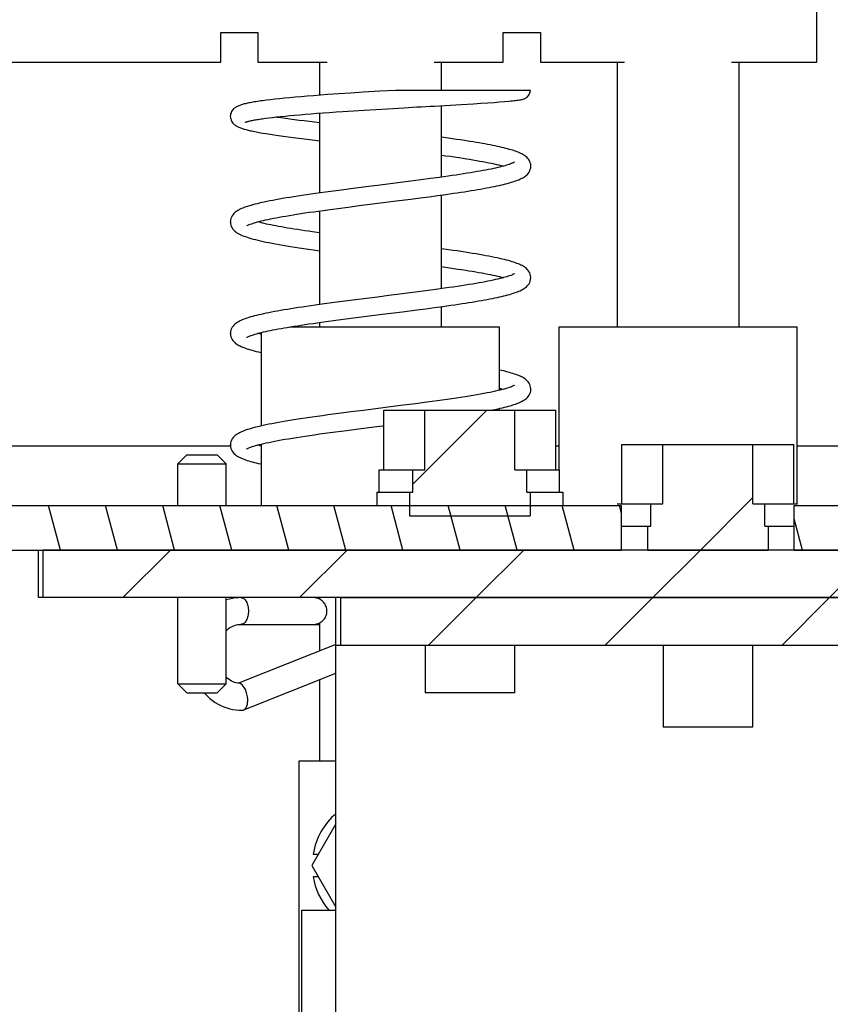
# Model space of a CAD drawing. Units: millimetres. Extents: x 450 to 6150, y 102 to 4294.
# Drawn here: x 2873 to 2928, y 1309 to 1375 of the extents above; entities that cross this region are included whole.
import ezdxf

# ---------------------------------------------------------------- set-up
doc = ezdxf.new("R2010")
doc.units = ezdxf.units.MM
doc.header["$LTSCALE"] = 346.5
doc.layers.get('0').update_dxf_attribs({"linetype": 'CONTINUOUS'})
for name, color, linetype in [('01210000086_BL96', 7, 'CONTINUOUS'), ('01210001450_BL13', 7, 'CONTINUOUS'), ('01210001450_BL14', 7, 'CONTINUOUS'), ('03110000017_BL111', 7, 'CONTINUOUS'), ('04060000046_BL95', 7, 'CONTINUOUS'), ('47013114090_BL88', 7, 'CONTINUOUS'), ('47363172505_BL275', 7, 'CONTINUOUS'), ('47613172405_BL377', 7, 'CONTINUOUS'), ('47613172405_BL378', 7, 'CONTINUOUS'), ('54613172821_BL130', 7, 'CONTINUOUS'), ('58413172530_BL79', 7, 'CONTINUOUS'), ('58413172544_BL54', 7, 'CONTINUOUS'), ('58413172552_BL30', 7, 'CONTINUOUS'), ('58413172553_BL80', 7, 'CONTINUOUS'), ('58413172556_BL16', 7, 'CONTINUOUS'), ('58413177853_BL11', 7, 'CONTINUOUS'), ('9_DEF_DIMS', 7, 'CONTINUOUS')]:
    doc.layers.add(name, color=color, linetype=linetype)
doc.styles.get("Standard").update_dxf_attribs({"font": 'txt', "width": 0.8})
doc.dimstyles.new('DIMSTYLE_2', dxfattribs={"dimtxt": 45, "dimasz": 45, "dimexe": 2, "dimexo": 1, "dimgap": 0.75, "dimtad": 1, "dimdec": 3, "dimdsep": 46, "dimtxsty": 'Standard', "dimblk": '_FILLED', "dimblk1": '_FILLED', "dimblk2": '_FILLED', "dimcen": 0.09, "dimadec": 0, "dimazin": 0, "dimtp": 0.001, "dimtm": 0.001, "dimtfac": 1, "dimtdec": 3, "dimtofl": 0, "dimtmove": 0, "dimatfit": 3, "dimldrblk": '_FILLED', "dimfxl": 0, "dimtolj": 1, "dimarcsym": 0})
doc.dimstyles.new('DIMSTYLE_3', dxfattribs={"dimtxt": 45, "dimasz": 45, "dimexe": 2, "dimexo": 1, "dimgap": 0.75, "dimtad": 1, "dimdec": 0, "dimdsep": 46, "dimtxsty": 'Standard', "dimblk": '_FILLED', "dimblk1": '_FILLED', "dimblk2": '_FILLED', "dimcen": 0.09, "dimadec": 0, "dimazin": 0, "dimtp": 1, "dimtm": 1, "dimtfac": 1, "dimtdec": 0, "dimtofl": 0, "dimtmove": 0, "dimatfit": 3, "dimldrblk": '_FILLED', "dimfxl": 0, "dimtolj": 1, "dimarcsym": 0})
pattern_1 = [(45, (0, 0), (-5.939697, 5.939697), [])]

# ---------------------------------------------------------------- blocks, each defined once
blk = doc.blocks.new('_FILLED')
at = {"color": 0, "linetype": 'ByBlock'}
blk.add_solid([(0, 0), (-1, 0.1333), (-1, -0.1333)], dxfattribs=at)
blk = doc.blocks.new('*D3')
at = {"color": 2, "linetype": 'Continuous'}
for p, q in [((3086.777, 1454.626), (3086.777, 1067.926)), ((2716.077, 1399.626), (2716.077, 1067.926)), ((2716.077, 1097.926), (2901.427, 1097.926)), ((3086.777, 1097.926), (2901.427, 1097.926))]:
    blk.add_line(p, q, dxfattribs=at)
at = {"color": 2, "linetype": 'Continuous', "xscale": 45, "yscale": 45, "zscale": 45, "rotation": 180}
blk.add_blockref('_FILLED', (2716.077, 1097.926), dxfattribs=at)
at = {"color": 2, "linetype": 'Continuous', "xscale": 45, "yscale": 45, "zscale": 45}
blk.add_blockref('_FILLED', (3086.777, 1097.926), dxfattribs=at)
at = {"color": 2, "linetype": 'Continuous', "insert": (2901.427, 1154.176), "char_height": 45, "width": 108, "attachment_point": 2, "line_spacing_factor": 0.9}
blk.add_mtext('371', dxfattribs=at)
blk = doc.blocks.new('*D8')
at = {"color": 2, "linetype": 'Continuous'}
for p, q in [((3498.277, 1651.626), (3498.277, 917.926)), ((2716.077, 1399.626), (2716.077, 917.926)), ((2716.077, 947.926), (3107.177, 947.926)), ((3498.277, 947.926), (3107.177, 947.926))]:
    blk.add_line(p, q, dxfattribs=at)
at = {"color": 2, "linetype": 'Continuous', "xscale": 45, "yscale": 45, "zscale": 45, "rotation": 180}
blk.add_blockref('_FILLED', (2716.077, 947.926), dxfattribs=at)
at = {"color": 2, "linetype": 'Continuous', "xscale": 45, "yscale": 45, "zscale": 45}
blk.add_blockref('_FILLED', (3498.277, 947.926), dxfattribs=at)
at = {"color": 2, "linetype": 'Continuous', "insert": (3107.177, 1004.176), "char_height": 45, "width": 180, "attachment_point": 2, "line_spacing_factor": 0.9}
blk.add_mtext('782.2', dxfattribs=at)
blk = doc.blocks.new('*D23')
at = {"layer": '9_DEF_DIMS', "color": 2, "linetype": 'Continuous'}
for p, q in [((3382.277, 1329.126), (3382.277, 992.926)), ((2659.777, 1328.126), (2659.777, 992.926)), ((2659.777, 1022.926), (3021.027, 1022.926)), ((3382.277, 1022.926), (3021.027, 1022.926))]:
    blk.add_line(p, q, dxfattribs=at)
at = {"layer": '9_DEF_DIMS', "color": 2, "linetype": 'Continuous', "xscale": 45, "yscale": 45, "zscale": 45, "rotation": 180}
blk.add_blockref('_FILLED', (2659.777, 1022.926), dxfattribs=at)
at = {"layer": '9_DEF_DIMS', "color": 2, "linetype": 'Continuous', "xscale": 45, "yscale": 45, "zscale": 45}
blk.add_blockref('_FILLED', (3382.277, 1022.926), dxfattribs=at)
at = {"layer": '9_DEF_DIMS', "color": 2, "linetype": 'Continuous', "insert": (3021.027, 1079.176), "char_height": 45, "width": 180, "attachment_point": 2, "line_spacing_factor": 0.9}
blk.add_mtext('722.5', dxfattribs=at)
blk = doc.blocks.new('58413177853_BL11', base_point=(2240.078, 2490.408))
at = {"layer": '58413177853_BL11', "linetype": 'Continuous'}
h = blk.add_hatch(dxfattribs=at)
h.set_pattern_fill('DEFAULT__8', color=2, scale=3.70658, angle=285, style=0, pattern_type=0)
h.set_pattern_definition([(285, (0, 0), (3.5802814, 0.9593335), [])])
edge = h.paths.add_edge_path()
edge.add_line((2663.777, 1342.126), (2913.773, 1342.126))
edge.add_line((2913.773, 1339.126), (2913.773, 1342.126))
edge.add_line((2663.777, 1339.126), (2913.773, 1339.126))
edge.add_arc((2663.777, 1343.126), 4, 180, 270)
edge.add_line((2659.777, 1343.126), (2659.777, 1376.126))
edge.add_line((2662.777, 1376.126), (2659.777, 1376.126))
edge.add_line((2662.777, 1343.126), (2662.777, 1376.126))
edge.add_arc((2663.777, 1343.126), 1, 180, 270)
edge = h.paths.add_edge_path()
edge.add_line((2925.382, 1342.126), (3372.277, 1342.126))
edge.add_arc((3372.277, 1343.126), 1, 270, 360)
edge.add_line((3373.277, 1343.126), (3373.277, 1355.626))
edge.add_line((3373.277, 1355.626), (3376.277, 1355.626))
edge.add_line((3376.277, 1343.126), (3376.277, 1355.626))
edge.add_arc((3372.277, 1343.126), 4, 270, 360)
edge.add_line((2925.382, 1339.126), (3372.277, 1339.126))
edge.add_line((2925.382, 1339.126), (2925.382, 1342.126))
edge = h.paths.add_edge_path()
edge.add_line((3373.277, 1409.126), (3376.277, 1409.126))
edge.add_line((3376.277, 1364.626), (3376.277, 1409.126))
edge.add_line((3373.277, 1364.626), (3376.277, 1364.626))
edge.add_line((3373.277, 1364.626), (3373.277, 1409.126))
at = {"layer": '58413177853_BL11', "color": 7, "linetype": 'Continuous'}
for p, q in [((2663.777, 1342.126), (2913.773, 1342.126)), ((2913.773, 1339.126), (2913.773, 1342.126)), ((2925.382, 1342.126), (3372.277, 1342.126)), ((2925.382, 1339.126), (2925.382, 1342.126)), ((2663.777, 1339.126), (2913.773, 1339.126)), ((2925.382, 1339.126), (3376.277, 1339.126))]:
    blk.add_line(p, q, dxfattribs=at)
blk = doc.blocks.new('01210001450_BL13', base_point=(3175.014, 2259.233))
at = {"layer": '01210001450_BL13', "linetype": 'Continuous'}
h = blk.add_hatch(dxfattribs=at)
h.set_pattern_fill('DEFAULT__10', color=2, scale=8.4, angle=45, style=0, pattern_type=0)
h.set_pattern_definition(pattern_1)
edge = h.paths.add_edge_path()
edge.add_line((2916.546, 1346.226), (2922.609, 1346.226))
edge.add_line((2922.609, 1342.226), (2922.609, 1346.226))
edge.add_line((2922.609, 1342.226), (2923.405, 1342.226))
edge.add_line((2923.405, 1340.726), (2923.405, 1342.226))
edge.add_line((2923.405, 1340.726), (2923.639, 1340.726))
edge.add_line((2923.639, 1340.726), (2923.639, 1339.126))
edge.add_line((2915.515, 1339.126), (2923.639, 1339.126))
edge.add_line((2915.515, 1340.726), (2915.515, 1339.126))
edge.add_line((2915.515, 1340.726), (2915.75, 1340.726))
edge.add_line((2915.75, 1340.726), (2915.75, 1342.226))
edge.add_line((2915.75, 1342.226), (2916.546, 1342.226))
edge.add_line((2916.546, 1342.226), (2916.546, 1346.226))
at = {"layer": '01210001450_BL13', "color": 7, "linetype": 'Continuous'}
for p, q in [((2913.804, 1346.226), (2925.351, 1346.226)), ((2913.804, 1342.226), (2913.804, 1346.226)), ((2916.546, 1342.226), (2916.546, 1346.226)), ((2922.609, 1342.226), (2922.609, 1346.226)), ((2925.351, 1342.226), (2925.351, 1346.226)), ((2913.477, 1342.226), (2916.546, 1342.226)), ((2915.75, 1340.726), (2915.75, 1342.226)), ((2922.609, 1342.226), (2925.608, 1342.226)), ((2923.405, 1340.726), (2923.405, 1342.226)), ((2913.773, 1340.726), (2915.75, 1340.726)), ((2915.515, 1340.726), (2915.515, 1339.126)), ((2923.405, 1340.726), (2925.382, 1340.726)), ((2923.639, 1340.726), (2923.639, 1339.126)), ((2915.515, 1339.126), (2923.639, 1339.126)), ((2916.577, 1332.726), (2916.577, 1327.226)), ((2922.577, 1332.726), (2922.577, 1327.226)), ((2922.577, 1327.226), (2916.577, 1327.226))]:
    blk.add_line(p, q, dxfattribs=at)
blk = doc.blocks.new('01210001450_BL14', base_point=(2381.76, 2441.383))
at = {"layer": '01210001450_BL14', "linetype": 'Continuous'}
h = blk.add_hatch(dxfattribs=at)
h.set_pattern_fill('DEFAULT__11', color=2, scale=8.4, angle=45, style=0, pattern_type=0)
h.set_pattern_definition(pattern_1)
edge = h.paths.add_edge_path()
edge.add_line((2900.546, 1348.526), (2906.609, 1348.526))
edge.add_line((2906.609, 1344.526), (2906.609, 1348.526))
edge.add_line((2906.609, 1344.526), (2907.405, 1344.526))
edge.add_line((2907.405, 1343.026), (2907.405, 1344.526))
edge.add_line((2907.405, 1343.026), (2907.639, 1343.026))
edge.add_line((2907.639, 1343.026), (2907.639, 1341.426))
edge.add_line((2899.515, 1341.426), (2907.639, 1341.426))
edge.add_line((2899.515, 1343.026), (2899.515, 1341.426))
edge.add_line((2899.515, 1343.026), (2899.75, 1343.026))
edge.add_line((2899.75, 1343.026), (2899.75, 1344.526))
edge.add_line((2899.75, 1344.526), (2900.546, 1344.526))
edge.add_line((2900.546, 1344.526), (2900.546, 1348.526))
at = {"layer": '01210001450_BL14', "color": 7, "linetype": 'Continuous'}
for p, q in [((2897.804, 1348.526), (2909.351, 1348.526)), ((2897.804, 1344.526), (2897.804, 1348.526)), ((2900.546, 1344.526), (2900.546, 1348.526)), ((2906.609, 1344.526), (2906.609, 1348.526)), ((2909.351, 1344.526), (2909.351, 1348.526)), ((2897.477, 1344.526), (2900.546, 1344.526)), ((2897.477, 1343.026), (2897.477, 1344.526)), ((2899.75, 1343.026), (2899.75, 1344.526)), ((2906.609, 1344.526), (2909.608, 1344.526)), ((2907.405, 1343.026), (2907.405, 1344.526)), ((2909.608, 1343.026), (2909.608, 1344.526)), ((2897.327, 1343.026), (2899.75, 1343.026)), ((2897.327, 1343.026), (2897.327, 1342.126)), ((2899.515, 1343.026), (2899.515, 1341.426)), ((2907.405, 1343.026), (2909.827, 1343.026)), ((2907.639, 1343.026), (2907.639, 1341.426)), ((2909.827, 1343.026), (2909.827, 1342.126)), ((2899.515, 1341.426), (2907.639, 1341.426)), ((2900.577, 1332.726), (2900.577, 1329.526)), ((2906.577, 1332.726), (2906.577, 1329.526)), ((2906.577, 1329.526), (2900.577, 1329.526))]:
    blk.add_line(p, q, dxfattribs=at)
blk = doc.blocks.new('58413172556_BL16', base_point=(3176.639, 2089.588))
at = {"layer": '58413172556_BL16', "linetype": 'Continuous'}
h = blk.add_hatch(dxfattribs=at)
h.set_pattern_fill('DEFAULT__13', color=2, scale=8.4, angle=45, style=0, pattern_type=0)
h.set_pattern_definition(pattern_1)
edge = h.paths.add_edge_path()
edge.add_line((2894.894, 1335.926), (2944.261, 1335.926))
edge.add_line((2944.261, 1332.726), (2944.261, 1335.926))
edge.add_line((2894.894, 1332.726), (2944.261, 1332.726))
edge.add_line((2894.894, 1332.726), (2894.894, 1335.926))
at = {"layer": '58413172556_BL16', "color": 7, "linetype": 'Continuous'}
for p, q in [((2894.577, 1252.926), (2894.577, 1335.926)), ((2894.894, 1335.926), (2944.577, 1335.926)), ((2894.894, 1332.726), (2894.894, 1335.926)), ((2894.577, 1332.726), (2944.577, 1332.726))]:
    blk.add_line(p, q, dxfattribs=at)
blk = doc.blocks.new('58413172552_BL30', base_point=(3176.639, 2272.958))
at = {"layer": '58413172552_BL30', "linetype": 'Continuous'}
h = blk.add_hatch(dxfattribs=at)
h.set_pattern_fill('DEFAULT__27', color=2, scale=8.4, angle=45, style=0, pattern_type=0)
h.set_pattern_definition(pattern_1)
edge = h.paths.add_edge_path()
edge.add_line((2944.261, 1339.126), (2874.894, 1339.126))
edge.add_line((2944.261, 1335.926), (2944.261, 1339.126))
edge.add_line((2944.261, 1335.926), (2874.894, 1335.926))
edge.add_line((2874.894, 1335.926), (2874.894, 1339.126))
at = {"layer": '58413172552_BL30', "color": 7, "linetype": 'Continuous'}
for p, q in [((2874.577, 1335.926), (2874.577, 1339.126)), ((2944.261, 1339.126), (2874.894, 1339.126)), ((2874.894, 1335.926), (2874.894, 1339.126)), ((2944.577, 1335.926), (2874.577, 1335.926))]:
    blk.add_line(p, q, dxfattribs=at)
blk = doc.blocks.new('58413172544_BL54', base_point=(3174.714, 1292.426))
at = {"layer": '58413172544_BL54', "color": 7, "linetype": 'Continuous'}
for p, q in [((2892.277, 1314.926), (2894.577, 1314.926)), ((2892.277, 1304.926), (2892.277, 1314.926))]:
    blk.add_line(p, q, dxfattribs=at)
blk = doc.blocks.new('58413172530_BL79', base_point=(3176.639, 2229.971))
at = {"layer": '58413172530_BL79', "color": 3, "linetype": 'Continuous'}
for p, q in [((2894.577, 1324.926), (2892.077, 1324.926)), ((2892.077, 1324.926), (2892.077, 1294.926))]:
    blk.add_line(p, q, dxfattribs=at)
blk = doc.blocks.new('58413172553_BL80', base_point=(3176.639, 2246.126))
at = {"layer": '58413172553_BL80', "color": 3, "linetype": 'Continuous'}
for p, q in [((2926.912, 1371.926), (2926.912, 1379.527)), ((2886.827, 1373.926), (2889.327, 1373.926)), ((2886.827, 1371.926), (2886.827, 1373.926)), ((2889.327, 1373.926), (2889.327, 1371.926)), ((2905.827, 1373.926), (2908.327, 1373.926)), ((2905.827, 1371.926), (2905.827, 1373.926)), ((2908.327, 1373.926), (2908.327, 1371.926)), ((2868.242, 1371.926), (2886.827, 1371.926)), ((2889.327, 1371.926), (2893.977, 1371.926)), ((2901.177, 1371.926), (2905.827, 1371.926)), ((2908.327, 1371.926), (2913.977, 1371.926)), ((2921.177, 1371.926), (2926.912, 1371.926))]:
    blk.add_line(p, q, dxfattribs=at)
at = {"layer": '58413172553_BL80', "color": 7, "linetype": 'Continuous'}
for p, q in [((2893.477, 1371.926), (2893.477, 1369.698)), ((2901.677, 1370.026), (2901.677, 1371.926)), ((2913.477, 1371.926), (2913.477, 1354.126)), ((2921.677, 1354.126), (2921.677, 1371.926)), ((2901.677, 1364.194), (2901.677, 1369.002)), ((2893.477, 1368.497), (2893.477, 1363.128)), ((2901.677, 1356.694), (2901.677, 1362.992)), ((2893.477, 1361.926), (2893.477, 1355.628)), ((2901.677, 1354.126), (2901.677, 1355.492)), ((2893.477, 1354.426), (2893.477, 1354.126)), ((2893.477, 1335.926), (2893.477, 1335.826)), ((2893.477, 1334.225), (2893.477, 1332.341)), ((2893.477, 1330.405), (2893.477, 1324.926))]:
    blk.add_line(p, q, dxfattribs=at)
blk = doc.blocks.new('47013114090_BL88', base_point=(3176.639, 2246.574))
at = {"layer": '47013114090_BL88', "color": 7, "linetype": 'Continuous'}
for p, q in [((2888.177, 1334.126), (2893.477, 1334.126)), ((2894.577, 1332.779), (2888.018, 1330.171)), ((2888.388, 1328.381), (2894.577, 1330.842)), ((2888.067, 1330.165), (2887.983, 1330.175))]:
    blk.add_line(p, q, dxfattribs=at)
for points in [[(2888.177, 1335.926), (2888.038, 1335.923), (2887.831, 1335.906), (2887.624, 1335.875), (2887.418, 1335.83), (2887.214, 1335.771), (2887.202, 1335.766)], [(2893.067, 1334.126), (2893.146, 1334.129), (2893.224, 1334.14), (2893.3, 1334.157), (2893.375, 1334.18), (2893.448, 1334.21), (2893.517, 1334.246), (2893.584, 1334.288), (2893.646, 1334.336), (2893.704, 1334.389), (2893.757, 1334.447), (2893.805, 1334.509), (2893.847, 1334.576), (2893.883, 1334.645), (2893.913, 1334.718), (2893.937, 1334.793), (2893.954, 1334.869), (2893.964, 1334.947), (2893.967, 1335.026), (2893.964, 1335.104), (2893.954, 1335.182), (2893.937, 1335.259), (2893.913, 1335.334), (2893.883, 1335.406), (2893.847, 1335.476), (2893.805, 1335.542), (2893.757, 1335.604), (2893.704, 1335.662), (2893.646, 1335.715), (2893.584, 1335.763), (2893.517, 1335.805), (2893.448, 1335.841), (2893.375, 1335.871), (2893.3, 1335.895), (2893.224, 1335.912), (2893.146, 1335.922), (2893.067, 1335.926)], [(2887.202, 1333.706), (2887.266, 1333.765), (2887.358, 1333.84), (2887.453, 1333.907), (2887.553, 1333.965), (2887.655, 1334.015), (2887.76, 1334.055), (2887.868, 1334.087), (2887.978, 1334.11), (2888.091, 1334.123), (2888.177, 1334.126)], [(2887.983, 1330.175), (2887.873, 1330.198), (2887.764, 1330.229), (2887.658, 1330.271), (2887.555, 1330.321), (2887.456, 1330.379), (2887.36, 1330.446), (2887.267, 1330.521), (2887.202, 1330.582)], [(2885.73, 1329.526), (2885.789, 1329.457), (2885.945, 1329.295), (2886.109, 1329.145), (2886.282, 1329.007), (2886.462, 1328.881), (2886.649, 1328.768), (2886.841, 1328.668), (2887.039, 1328.582), (2887.24, 1328.51), (2887.444, 1328.452), (2887.651, 1328.409), (2887.859, 1328.38), (2888.067, 1328.365), (2888.181, 1328.363)], [(2888.179, 1328.363), (2888.251, 1328.364), (2888.318, 1328.366)]]:
    blk.add_lwpolyline(points, dxfattribs=at)
for points, knots in [([(2888.177, 1335.926), (2888.247, 1335.926), (2888.403, 1335.864), (2888.566, 1335.652), (2888.672, 1335.362), (2888.708, 1335.026), (2888.672, 1334.689), (2888.566, 1334.399), (2888.403, 1334.188), (2888.247, 1334.126), (2888.177, 1334.126)], [0, 0, 0, 0, 0.093114, 0.207384, 0.346161, 0.499993, 0.653827, 0.792608, 0.906883, 1, 1, 1, 1]), ([(2888.627, 1329.266), (2888.611, 1329.379), (2888.558, 1329.598), (2888.413, 1329.925), (2888.214, 1330.152), (2888.067, 1330.165)], [0, 0, 0, 0, 0.312255, 0.59898, 1, 1, 1, 1]), ([(2888.388, 1328.381), (2888.506, 1328.428), (2888.619, 1328.66), (2888.653, 1328.969), (2888.642, 1329.165), (2888.627, 1329.266)], [0, 0, 0, 0, 0.396082, 0.68017, 1, 1, 1, 1])]:
    blk.add_open_spline(points, degree=3, knots=knots, dxfattribs=at)
blk.add_open_spline([(2888.318, 1328.366), (2888.342, 1328.367), (2888.366, 1328.372), (2888.388, 1328.381)], degree=3, dxfattribs=at)
blk = doc.blocks.new('04060000046_BL95', base_point=(3176.639, 1317.926))
at = {"layer": '04060000046_BL95', "color": 7, "linetype": 'Continuous'}
for p, q in [((2893.041, 1318.691), (2893.4, 1318.691)), ((2893.4, 1317.161), (2893.041, 1317.161))]:
    blk.add_line(p, q, dxfattribs=at)
for start, end in [(130.71648, 170.42698), (189.57302, 220.7211)]:
    blk.add_arc((2897.577, 1317.926), 4.6, start, end, dxfattribs=at)
blk = doc.blocks.new('01210000086_BL96', base_point=(3176.639, 2239.708))
at = {"layer": '01210000086_BL96', "color": 7, "linetype": 'Continuous'}
for p, q in [((2894.577, 1320.73), (2892.959, 1317.926)), ((2892.959, 1317.926), (2894.577, 1315.122))]:
    blk.add_line(p, q, dxfattribs=at)
blk = doc.blocks.new('03110000017_BL111', base_point=(2129.91, 2240.408))
at = {"layer": '03110000017_BL111', "color": 7, "linetype": 'Continuous'}
for p, q in [((2883.952, 1344.926), (2884.552, 1345.526)), ((2884.552, 1345.526), (2886.602, 1345.526)), ((2887.202, 1344.926), (2886.602, 1345.526)), ((2883.952, 1344.926), (2887.202, 1344.926)), ((2883.952, 1342.126), (2883.952, 1344.926)), ((2887.202, 1342.126), (2887.202, 1344.926)), ((2883.952, 1330.126), (2883.952, 1335.926)), ((2887.202, 1330.126), (2887.202, 1335.926)), ((2884.552, 1329.526), (2883.952, 1330.126)), ((2883.952, 1330.126), (2887.202, 1330.126)), ((2886.602, 1329.526), (2887.202, 1330.126)), ((2884.552, 1329.526), (2886.602, 1329.526))]:
    blk.add_line(p, q, dxfattribs=at)
blk = doc.blocks.new('54613172821_BL130', base_point=(2229.121, 2489.908))
at = {"layer": '54613172821_BL130', "color": 3, "linetype": 'Continuous'}
for p, q in [((2851.377, 1346.126), (2887.477, 1346.126)), ((2909.351, 1346.126), (2909.577, 1346.126)), ((2925.577, 1346.126), (2929.804, 1346.126))]:
    blk.add_line(p, q, dxfattribs=at)
blk = doc.blocks.new('47363172505_BL275', base_point=(2212.845, 2258.846))
at = {"layer": '47363172505_BL275', "color": 7, "linetype": 'Continuous'}
for p, q in [((2891.118, 1369.499), (2890.787, 1369.465)), ((2891.469, 1369.532), (2891.118, 1369.499)), ((2891.84, 1369.566), (2891.469, 1369.532)), ((2892.231, 1369.6), (2891.84, 1369.566)), ((2892.644, 1369.634), (2892.231, 1369.6)), ((2893.077, 1369.668), (2892.644, 1369.634)), ((2893.532, 1369.702), (2893.077, 1369.668)), ((2894.008, 1369.737), (2893.532, 1369.702)), ((2894.764, 1369.789), (2894.008, 1369.737)), ((2895.565, 1369.842), (2894.764, 1369.789)), ((2896.399, 1369.895), (2895.565, 1369.842)), ((2897.517, 1369.963), (2896.399, 1369.895)), ((2898.589, 1370.026), (2897.517, 1369.963)), ((2907.647, 1370.026), (2898.589, 1370.026)), ((2890.181, 1369.399), (2889.906, 1369.365)), ((2890.475, 1369.432), (2890.181, 1369.399)), ((2890.787, 1369.465), (2890.475, 1369.432)), ((2898.046, 1368.794), (2899.153, 1368.858)), ((2902.993, 1369.078), (2903.815, 1369.128)), ((2903.815, 1369.128), (2904.321, 1369.16)), ((2904.321, 1369.16), (2904.786, 1369.191)), ((2904.786, 1369.191), (2905.207, 1369.221)), ((2905.207, 1369.221), (2905.582, 1369.248)), ((2905.582, 1369.248), (2905.912, 1369.275)), ((2905.912, 1369.275), (2906.199, 1369.3)), ((2889.836, 1368.15), (2890.064, 1368.179)), ((2890.064, 1368.179), (2890.31, 1368.209)), ((2890.31, 1368.209), (2890.573, 1368.239)), ((2890.573, 1368.239), (2890.853, 1368.269)), ((2890.853, 1368.269), (2891.152, 1368.3)), ((2891.176, 1368.134), (2890.894, 1368.173)), ((2891.152, 1368.3), (2891.467, 1368.33)), ((2891.467, 1368.33), (2891.8, 1368.361)), ((2891.8, 1368.361), (2892.15, 1368.391)), ((2892.15, 1368.391), (2892.517, 1368.422)), ((2892.517, 1368.422), (2892.9, 1368.453)), ((2892.9, 1368.453), (2893.299, 1368.484)), ((2893.299, 1368.484), (2893.713, 1368.515)), ((2893.713, 1368.515), (2894.142, 1368.546)), ((2894.142, 1368.546), (2894.585, 1368.577)), ((2894.585, 1368.577), (2895.041, 1368.607)), ((2895.041, 1368.607), (2895.748, 1368.654)), ((2895.748, 1368.654), (2896.484, 1368.7)), ((2896.484, 1368.7), (2897.25, 1368.747)), ((2897.25, 1368.747), (2898.046, 1368.794)), ((2888.482, 1367.878), (2888.481, 1367.877)), ((2891.474, 1368.093), (2891.176, 1368.134)), ((2891.785, 1368.052), (2891.474, 1368.093)), ((2892.11, 1368.01), (2891.785, 1368.052)), ((2892.448, 1367.967), (2892.11, 1368.01)), ((2892.977, 1367.902), (2892.448, 1367.967)), ((2893.477, 1367.843), (2892.977, 1367.902)), ((2889.894, 1367.118), (2890.154, 1367.076)), ((2890.154, 1367.076), (2890.432, 1367.034)), ((2890.432, 1367.034), (2890.726, 1366.991)), ((2890.726, 1366.991), (2891.037, 1366.948)), ((2891.037, 1366.948), (2891.364, 1366.903)), ((2891.364, 1366.903), (2891.707, 1366.858)), ((2891.707, 1366.858), (2892.251, 1366.789)), ((2892.251, 1366.789), (2892.827, 1366.719)), ((2892.827, 1366.719), (2893.477, 1366.641)), ((2899.622, 1363.919), (2898.911, 1363.828)), ((2900.294, 1364.007), (2899.622, 1363.919)), ((2900.932, 1364.091), (2900.294, 1364.007)), ((2901.536, 1364.174), (2900.932, 1364.091)), ((2894.957, 1363.327), (2894.225, 1363.23)), ((2895.739, 1363.428), (2894.957, 1363.327)), ((2900.237, 1362.798), (2900.836, 1362.877)), ((2900.836, 1362.877), (2901.408, 1362.954)), ((2901.408, 1362.954), (2901.954, 1363.03)), ((2901.954, 1363.03), (2902.475, 1363.105)), ((2895.408, 1362.185), (2896.128, 1362.277)), ((2898.623, 1362.591), (2899.611, 1362.717)), ((2899.611, 1362.717), (2900.237, 1362.798)), ((2894.034, 1362.003), (2894.708, 1362.093)), ((2894.708, 1362.093), (2895.408, 1362.185)), ((2899.218, 1356.367), (2898.121, 1356.228)), ((2899.926, 1356.458), (2899.218, 1356.367)), ((2900.609, 1356.548), (2899.926, 1356.458)), ((2901.262, 1356.636), (2900.609, 1356.548)), ((2894.468, 1355.762), (2893.806, 1355.673)), ((2895.165, 1355.854), (2894.468, 1355.762)), ((2895.887, 1355.947), (2895.165, 1355.854)), ((2901.771, 1355.505), (2902.304, 1355.58)), ((2899.053, 1355.146), (2900.015, 1355.269)), ((2900.015, 1355.269), (2900.626, 1355.349)), ((2900.626, 1355.349), (2901.212, 1355.428)), ((2901.212, 1355.428), (2901.771, 1355.505)), ((2893.921, 1354.488), (2894.56, 1354.574)), ((2894.56, 1354.574), (2895.232, 1354.662)), ((2895.232, 1354.662), (2895.925, 1354.751)), ((2895.925, 1354.751), (2896.987, 1354.886)), ((2899.935, 1348.96), (2899.128, 1348.856)), ((2900.685, 1349.058), (2899.935, 1348.96)), ((2895.569, 1348.406), (2894.772, 1348.303)), ((2896.423, 1348.515), (2895.569, 1348.406)), ((2898.252, 1348.745), (2896.423, 1348.515)), ((2899.128, 1348.856), (2898.252, 1348.745)), ((2894.545, 1347.072), (2895.304, 1347.171)), ((2895.304, 1347.171), (2896.094, 1347.273)), ((2887.478, 1346.207), (2887.477, 1346.184))]:
    blk.add_line(p, q, dxfattribs=at)
for points in [[(2889.906, 1369.365), (2889.776, 1369.348), (2889.65, 1369.331), (2889.529, 1369.315), (2889.412, 1369.298), (2889.3, 1369.281), (2889.193, 1369.264), (2889.09, 1369.247), (2888.991, 1369.231), (2888.897, 1369.214), (2888.807, 1369.197), (2888.721, 1369.18), (2888.639, 1369.163), (2888.561, 1369.145), (2888.487, 1369.128), (2888.416, 1369.11), (2888.348, 1369.092), (2888.284, 1369.074), (2888.223, 1369.055), (2888.164, 1369.036), (2888.108, 1369.016), (2888.054, 1368.995), (2888.001, 1368.972), (2887.95, 1368.948), (2887.899, 1368.922), (2887.848, 1368.892), (2887.798, 1368.859), (2887.748, 1368.821), (2887.698, 1368.777), (2887.65, 1368.726), (2887.604, 1368.668), (2887.562, 1368.599), (2887.526, 1368.522), (2887.499, 1368.442), (2887.483, 1368.362), (2887.477, 1368.274)], [(2899.153, 1368.858), (2900.019, 1368.908), (2900.313, 1368.924), (2900.611, 1368.941), (2900.911, 1368.958), (2901.213, 1368.975), (2902.993, 1369.078)], [(2906.199, 1369.3), (2906.327, 1369.312), (2906.446, 1369.324), (2906.555, 1369.336), (2906.655, 1369.347), (2906.747, 1369.359), (2906.831, 1369.37), (2906.908, 1369.381), (2906.977, 1369.393), (2907.04, 1369.404), (2907.103, 1369.418), (2907.168, 1369.435), (2907.235, 1369.456), (2907.283, 1369.474)], [(2887.477, 1368.275), (2887.484, 1368.185), (2887.5, 1368.105), (2887.526, 1368.026), (2887.561, 1367.951), (2887.601, 1367.886), (2887.643, 1367.83), (2887.687, 1367.782), (2887.732, 1367.74), (2887.777, 1367.703), (2887.822, 1367.671), (2887.868, 1367.641), (2887.914, 1367.615), (2887.961, 1367.59), (2888.009, 1367.567), (2888.058, 1367.545), (2888.109, 1367.524), (2888.162, 1367.504), (2888.217, 1367.484), (2888.274, 1367.465), (2888.334, 1367.446), (2888.397, 1367.427), (2888.463, 1367.409), (2888.532, 1367.39), (2888.604, 1367.371), (2888.68, 1367.352), (2888.76, 1367.334), (2888.843, 1367.315), (2888.93, 1367.296), (2889.021, 1367.276), (2889.116, 1367.257), (2889.215, 1367.238), (2889.317, 1367.218), (2889.424, 1367.198), (2889.536, 1367.179), (2889.651, 1367.159), (2889.894, 1367.118)], [(2890.894, 1368.173), (2890.626, 1368.213), (2890.502, 1368.231)], [(2888.481, 1367.877), (2888.488, 1367.881), (2888.5, 1367.886), (2888.517, 1367.893), (2888.54, 1367.901), (2888.567, 1367.911), (2888.6, 1367.921), (2888.637, 1367.932), (2888.679, 1367.943), (2888.726, 1367.956), (2888.777, 1367.968), (2888.832, 1367.981), (2888.892, 1367.994), (2888.957, 1368.007), (2889.025, 1368.021), (2889.098, 1368.035), (2889.175, 1368.049), (2889.257, 1368.063), (2889.343, 1368.077), (2889.433, 1368.091), (2889.527, 1368.106), (2889.626, 1368.12), (2889.729, 1368.135), (2889.836, 1368.15)], [(2903.21, 1366.655), (2902.946, 1366.695), (2902.679, 1366.734), (2902.409, 1366.773), (2902.136, 1366.812), (2901.677, 1366.874)], [(2907.677, 1364.934), (2907.677, 1364.957), (2907.667, 1365.058), (2907.644, 1365.154), (2907.609, 1365.247), (2907.563, 1365.333), (2907.511, 1365.41), (2907.456, 1365.476), (2907.399, 1365.533), (2907.338, 1365.585), (2907.275, 1365.632), (2907.209, 1365.676), (2907.141, 1365.717), (2907.07, 1365.755), (2906.996, 1365.792), (2906.917, 1365.828), (2906.834, 1365.862), (2906.748, 1365.896), (2906.656, 1365.93), (2906.559, 1365.963), (2906.457, 1365.996), (2906.349, 1366.029), (2906.236, 1366.061), (2906.117, 1366.094), (2905.992, 1366.126), (2905.861, 1366.159), (2905.724, 1366.192), (2905.581, 1366.225), (2905.432, 1366.257), (2905.276, 1366.291), (2905.113, 1366.324), (2904.944, 1366.357), (2904.769, 1366.391), (2904.587, 1366.425), (2904.399, 1366.459), (2904.204, 1366.493), (2904.002, 1366.527), (2903.795, 1366.562), (2903.581, 1366.596), (2903.21, 1366.655)], [(2901.677, 1365.673), (2901.963, 1365.633), (2902.258, 1365.592), (2902.55, 1365.55), (2902.838, 1365.507), (2903.122, 1365.464), (2903.345, 1365.428)], [(2906.578, 1365.206), (2906.576, 1365.205), (2906.563, 1365.196), (2906.54, 1365.182), (2906.508, 1365.165), (2906.467, 1365.145), (2906.416, 1365.123), (2906.357, 1365.099), (2906.29, 1365.074), (2906.214, 1365.047), (2906.13, 1365.019), (2906.038, 1364.991), (2905.938, 1364.961), (2905.829, 1364.931), (2905.712, 1364.9), (2905.587, 1364.869), (2905.453, 1364.837), (2905.312, 1364.805), (2905.161, 1364.772), (2905.002, 1364.738), (2904.834, 1364.704), (2904.657, 1364.669), (2904.471, 1364.634), (2904.275, 1364.599), (2904.071, 1364.562), (2903.857, 1364.525), (2903.634, 1364.488), (2903.401, 1364.45), (2903.16, 1364.412), (2902.91, 1364.373), (2902.652, 1364.334), (2902.385, 1364.295), (2902.11, 1364.255), (2901.827, 1364.215), (2901.536, 1364.174)], [(2902.475, 1363.105), (2902.726, 1363.142), (2902.97, 1363.178), (2903.209, 1363.215), (2903.441, 1363.251), (2903.667, 1363.287), (2903.886, 1363.323), (2904.099, 1363.359), (2904.304, 1363.395), (2904.503, 1363.43), (2904.695, 1363.465), (2904.88, 1363.5), (2905.059, 1363.535), (2905.23, 1363.57), (2905.394, 1363.604), (2905.552, 1363.639), (2905.702, 1363.673), (2905.846, 1363.707), (2905.983, 1363.741), (2906.114, 1363.775), (2906.239, 1363.809), (2906.357, 1363.844), (2906.469, 1363.878), (2906.576, 1363.913), (2906.677, 1363.948), (2906.772, 1363.983), (2906.863, 1364.019), (2906.948, 1364.056), (2907.029, 1364.094), (2907.106, 1364.134), (2907.18, 1364.176), (2907.25, 1364.22), (2907.317, 1364.269), (2907.382, 1364.322), (2907.443, 1364.381), (2907.501, 1364.448), (2907.557, 1364.526), (2907.605, 1364.616), (2907.643, 1364.712), (2907.667, 1364.812), (2907.677, 1364.916), (2907.677, 1364.936)], [(2903.345, 1365.428), (2903.547, 1365.396), (2903.789, 1365.356), (2904.022, 1365.316), (2904.245, 1365.277), (2904.459, 1365.238), (2904.662, 1365.199), (2904.855, 1365.162), (2905.038, 1365.124), (2905.21, 1365.087), (2905.373, 1365.051), (2905.525, 1365.016), (2905.667, 1364.981), (2905.799, 1364.947), (2905.843, 1364.935)], [(2898.911, 1363.828), (2897.365, 1363.633), (2896.959, 1363.582), (2895.739, 1363.428)], [(2894.225, 1363.23), (2893.876, 1363.183), (2893.538, 1363.137), (2893.213, 1363.091), (2892.899, 1363.047), (2892.595, 1363.003), (2892.302, 1362.959), (2892.02, 1362.916), (2891.747, 1362.874), (2891.486, 1362.832), (2891.234, 1362.791), (2890.993, 1362.75), (2890.762, 1362.71), (2890.542, 1362.67), (2890.332, 1362.631), (2890.131, 1362.592), (2889.941, 1362.553), (2889.76, 1362.515), (2889.589, 1362.478), (2889.426, 1362.441), (2889.273, 1362.404), (2889.128, 1362.368), (2888.991, 1362.331), (2888.863, 1362.295), (2888.741, 1362.259), (2888.627, 1362.223), (2888.519, 1362.187), (2888.418, 1362.15), (2888.323, 1362.113), (2888.233, 1362.075), (2888.148, 1362.036), (2888.067, 1361.996), (2887.991, 1361.953), (2887.918, 1361.908), (2887.849, 1361.86), (2887.782, 1361.806), (2887.72, 1361.748), (2887.66, 1361.681), (2887.603, 1361.602), (2887.554, 1361.513), (2887.515, 1361.417), (2887.49, 1361.317), (2887.478, 1361.212), (2887.477, 1361.184)], [(2896.128, 1362.277), (2897.217, 1362.415), (2897.576, 1362.46), (2898.623, 1362.591)], [(2888.577, 1360.914), (2888.579, 1360.915), (2888.594, 1360.925), (2888.619, 1360.94), (2888.654, 1360.958), (2888.699, 1360.98), (2888.754, 1361.004), (2888.82, 1361.03), (2888.895, 1361.057), (2888.98, 1361.086), (2889.075, 1361.117), (2889.18, 1361.148), (2889.295, 1361.18), (2889.419, 1361.213), (2889.553, 1361.247), (2889.697, 1361.282), (2889.851, 1361.317), (2890.015, 1361.353), (2890.188, 1361.389), (2890.372, 1361.426), (2890.566, 1361.463), (2890.77, 1361.501), (2890.984, 1361.54), (2891.21, 1361.579), (2891.445, 1361.619), (2891.692, 1361.659), (2891.949, 1361.701), (2892.217, 1361.742), (2892.496, 1361.784), (2892.784, 1361.827), (2893.083, 1361.87), (2893.391, 1361.914), (2893.708, 1361.958), (2894.034, 1362.003)], [(2887.477, 1361.186), (2887.478, 1361.173), (2887.486, 1361.072), (2887.508, 1360.974), (2887.544, 1360.878), (2887.592, 1360.786), (2887.649, 1360.704), (2887.71, 1360.633), (2887.776, 1360.569), (2887.847, 1360.512), (2887.922, 1360.459), (2888.002, 1360.41), (2888.087, 1360.364), (2888.177, 1360.319), (2888.273, 1360.277), (2888.376, 1360.235), (2888.486, 1360.195), (2888.604, 1360.154), (2888.73, 1360.114), (2888.864, 1360.074), (2889.008, 1360.034), (2889.161, 1359.994), (2889.323, 1359.954), (2889.495, 1359.913), (2889.678, 1359.872), (2889.871, 1359.831), (2890.074, 1359.789), (2890.289, 1359.748), (2890.514, 1359.705), (2890.751, 1359.662), (2890.999, 1359.619), (2891.259, 1359.575), (2891.53, 1359.531), (2891.812, 1359.486), (2892.107, 1359.44), (2892.413, 1359.394), (2892.73, 1359.348), (2893.058, 1359.3), (2893.477, 1359.242)], [(2893.477, 1360.444), (2892.996, 1360.512), (2892.733, 1360.55), (2892.478, 1360.588), (2892.229, 1360.626), (2891.989, 1360.663), (2891.757, 1360.7), (2891.533, 1360.736), (2891.318, 1360.772), (2891.111, 1360.808), (2890.913, 1360.843), (2890.723, 1360.877), (2890.541, 1360.911), (2890.369, 1360.945), (2890.205, 1360.977), (2890.049, 1361.01), (2889.901, 1361.042), (2889.761, 1361.073), (2889.629, 1361.104), (2889.505, 1361.135), (2889.388, 1361.165), (2889.312, 1361.185)], [(2907.677, 1357.434), (2907.677, 1357.461), (2907.666, 1357.565), (2907.641, 1357.664), (2907.603, 1357.76), (2907.554, 1357.848), (2907.498, 1357.927), (2907.439, 1357.994), (2907.377, 1358.053), (2907.311, 1358.106), (2907.242, 1358.155), (2907.17, 1358.2), (2907.094, 1358.243), (2907.014, 1358.283), (2906.93, 1358.322), (2906.84, 1358.36), (2906.745, 1358.397), (2906.645, 1358.434), (2906.538, 1358.47), (2906.424, 1358.506), (2906.304, 1358.542), (2906.176, 1358.578), (2906.041, 1358.614), (2905.898, 1358.65), (2905.746, 1358.687), (2905.587, 1358.723), (2905.419, 1358.76), (2905.243, 1358.797), (2905.057, 1358.835), (2904.864, 1358.873), (2904.661, 1358.911), (2904.449, 1358.95), (2904.229, 1358.988), (2903.999, 1359.028), (2903.76, 1359.067), (2903.512, 1359.107), (2903.256, 1359.148), (2902.99, 1359.189), (2902.715, 1359.23), (2902.431, 1359.271), (2902.139, 1359.313), (2901.677, 1359.378)], [(2906.577, 1357.705), (2906.575, 1357.704), (2906.559, 1357.693), (2906.532, 1357.678), (2906.496, 1357.659), (2906.449, 1357.637), (2906.392, 1357.613), (2906.325, 1357.587), (2906.249, 1357.559), (2906.163, 1357.53), (2906.068, 1357.5), (2905.963, 1357.468), (2905.849, 1357.437), (2905.726, 1357.404), (2905.593, 1357.37), (2905.451, 1357.336), (2905.299, 1357.302), (2905.139, 1357.267), (2904.968, 1357.231), (2904.789, 1357.195), (2904.6, 1357.159), (2904.402, 1357.121), (2904.194, 1357.084), (2903.976, 1357.046), (2903.749, 1357.007), (2903.512, 1356.968), (2903.265, 1356.929), (2903.008, 1356.889), (2902.741, 1356.848), (2902.465, 1356.807), (2902.178, 1356.765), (2901.882, 1356.722), (2901.577, 1356.68), (2901.262, 1356.636)], [(2901.677, 1358.176), (2901.952, 1358.137), (2902.233, 1358.097), (2902.507, 1358.057), (2902.772, 1358.017), (2903.03, 1357.978), (2903.28, 1357.939), (2903.521, 1357.9), (2903.754, 1357.862), (2903.978, 1357.824), (2904.193, 1357.786), (2904.399, 1357.749), (2904.595, 1357.712), (2904.782, 1357.676), (2904.958, 1357.641), (2905.125, 1357.606), (2905.283, 1357.572), (2905.431, 1357.538), (2905.569, 1357.505), (2905.699, 1357.473), (2905.819, 1357.441), (2905.843, 1357.435)], [(2902.304, 1355.58), (2902.56, 1355.617), (2902.81, 1355.654), (2903.052, 1355.691), (2903.288, 1355.727), (2903.518, 1355.763), (2903.74, 1355.799), (2903.955, 1355.835), (2904.163, 1355.87), (2904.365, 1355.905), (2904.559, 1355.94), (2904.746, 1355.975), (2904.927, 1356.009), (2905.101, 1356.044), (2905.268, 1356.078), (2905.428, 1356.112), (2905.581, 1356.145), (2905.728, 1356.179), (2905.869, 1356.213), (2906.004, 1356.246), (2906.132, 1356.28), (2906.255, 1356.314), (2906.371, 1356.348), (2906.481, 1356.382), (2906.586, 1356.416), (2906.685, 1356.45), (2906.778, 1356.485), (2906.867, 1356.521), (2906.951, 1356.557), (2907.031, 1356.595), (2907.107, 1356.634), (2907.179, 1356.675), (2907.248, 1356.719), (2907.315, 1356.767), (2907.379, 1356.82), (2907.44, 1356.878), (2907.499, 1356.944), (2907.555, 1357.023), (2907.603, 1357.112), (2907.641, 1357.208), (2907.666, 1357.309), (2907.677, 1357.414), (2907.677, 1357.436)], [(2893.806, 1355.673), (2893.489, 1355.63), (2893.182, 1355.587), (2892.886, 1355.545), (2892.599, 1355.503), (2892.322, 1355.462), (2892.055, 1355.422), (2891.797, 1355.382), (2891.548, 1355.342), (2891.309, 1355.303), (2891.079, 1355.265), (2890.858, 1355.226), (2890.645, 1355.189), (2890.441, 1355.151), (2890.246, 1355.114), (2890.059, 1355.077), (2889.88, 1355.041), (2889.709, 1355.004), (2889.546, 1354.968), (2889.391, 1354.933), (2889.244, 1354.897), (2889.105, 1354.861), (2888.973, 1354.826), (2888.848, 1354.791), (2888.73, 1354.756), (2888.618, 1354.72), (2888.512, 1354.684), (2888.413, 1354.648), (2888.318, 1354.612), (2888.23, 1354.574), (2888.146, 1354.536), (2888.066, 1354.495), (2887.991, 1354.453), (2887.919, 1354.409), (2887.85, 1354.36), (2887.784, 1354.308), (2887.721, 1354.249), (2887.662, 1354.183), (2887.605, 1354.104), (2887.555, 1354.015), (2887.516, 1353.919), (2887.49, 1353.819), (2887.478, 1353.713), (2887.477, 1353.684)], [(2898.121, 1356.228), (2897.376, 1356.135), (2895.887, 1355.947)], [(2896.987, 1354.886), (2897.693, 1354.974), (2899.053, 1355.146)], [(2891.308, 1354.096), (2891.527, 1354.133), (2891.755, 1354.17), (2891.993, 1354.207), (2892.239, 1354.246), (2892.495, 1354.284), (2892.761, 1354.324), (2893.036, 1354.364), (2893.321, 1354.404), (2893.616, 1354.446), (2893.921, 1354.488)], [(2887.477, 1353.686), (2887.478, 1353.667), (2887.488, 1353.563), (2887.512, 1353.464), (2887.548, 1353.368), (2887.596, 1353.279), (2887.651, 1353.2), (2887.71, 1353.133), (2887.771, 1353.074), (2887.835, 1353.02), (2887.903, 1352.971), (2887.974, 1352.926), (2888.049, 1352.884), (2888.127, 1352.843), (2888.21, 1352.805), (2888.298, 1352.767), (2888.391, 1352.73), (2888.489, 1352.694), (2888.594, 1352.658), (2888.706, 1352.622), (2888.824, 1352.586), (2888.949, 1352.55), (2889.082, 1352.514), (2889.223, 1352.478), (2889.371, 1352.442), (2889.528, 1352.406), (2889.577, 1352.395)], [(2888.577, 1353.414), (2888.579, 1353.415), (2888.593, 1353.424), (2888.616, 1353.438), (2888.649, 1353.456), (2888.69, 1353.475), (2888.741, 1353.498), (2888.8, 1353.522), (2888.868, 1353.547), (2888.944, 1353.574), (2889.029, 1353.602), (2889.123, 1353.631), (2889.224, 1353.661), (2889.335, 1353.691), (2889.453, 1353.722), (2889.58, 1353.754), (2889.715, 1353.786), (2889.859, 1353.819), (2890.011, 1353.852), (2890.171, 1353.885), (2890.339, 1353.919), (2890.516, 1353.954), (2890.702, 1353.989), (2890.895, 1354.024), (2891.097, 1354.06), (2891.308, 1354.096)], [(2889.577, 1353.617), (2889.449, 1353.649), (2889.329, 1353.68), (2889.312, 1353.685)], [(2907.677, 1349.934), (2907.677, 1349.96), (2907.666, 1350.064), (2907.641, 1350.163), (2907.604, 1350.258), (2907.555, 1350.346), (2907.5, 1350.424), (2907.442, 1350.49), (2907.382, 1350.548), (2907.318, 1350.601), (2907.251, 1350.649), (2907.181, 1350.693), (2907.108, 1350.735), (2907.032, 1350.774), (2906.951, 1350.812), (2906.867, 1350.849), (2906.777, 1350.885), (2906.682, 1350.92), (2906.581, 1350.955), (2906.475, 1350.99), (2906.363, 1351.024), (2906.245, 1351.059), (2906.121, 1351.093), (2905.99, 1351.127), (2905.852, 1351.161), (2905.707, 1351.196), (2905.577, 1351.225)], [(2906.577, 1350.205), (2906.574, 1350.203), (2906.557, 1350.192), (2906.528, 1350.176), (2906.489, 1350.156), (2906.438, 1350.132), (2906.375, 1350.106), (2906.301, 1350.077), (2906.215, 1350.047), (2906.118, 1350.015), (2906.011, 1349.982), (2905.892, 1349.948), (2905.761, 1349.913), (2905.619, 1349.877), (2905.466, 1349.84), (2905.301, 1349.802), (2905.124, 1349.764), (2904.935, 1349.724), (2904.734, 1349.684), (2904.521, 1349.644), (2904.295, 1349.602), (2904.056, 1349.56), (2903.805, 1349.517), (2903.542, 1349.473), (2903.267, 1349.429), (2902.981, 1349.384), (2902.683, 1349.339), (2902.375, 1349.293), (2902.056, 1349.247), (2901.728, 1349.201), (2901.391, 1349.154), (2901.043, 1349.106), (2900.685, 1349.058)], [(2905.01, 1348.526), (2905.105, 1348.544), (2905.282, 1348.581), (2905.45, 1348.616), (2905.611, 1348.652), (2905.765, 1348.688), (2905.911, 1348.723), (2906.05, 1348.758), (2906.182, 1348.794), (2906.306, 1348.829), (2906.424, 1348.864), (2906.536, 1348.9), (2906.642, 1348.935), (2906.742, 1348.971), (2906.837, 1349.008), (2906.926, 1349.046), (2907.011, 1349.085), (2907.092, 1349.126), (2907.17, 1349.17), (2907.244, 1349.216), (2907.315, 1349.267), (2907.383, 1349.323), (2907.446, 1349.384), (2907.506, 1349.454), (2907.562, 1349.535), (2907.61, 1349.627), (2907.646, 1349.724), (2907.668, 1349.822), (2907.677, 1349.922), (2907.677, 1349.935)], [(2905.577, 1350.003), (2905.629, 1349.99), (2905.749, 1349.96), (2905.843, 1349.935)], [(2894.772, 1348.303), (2894.39, 1348.252), (2894.021, 1348.203), (2893.663, 1348.154), (2893.315, 1348.106), (2892.979, 1348.058), (2892.654, 1348.011), (2892.341, 1347.965), (2892.04, 1347.919), (2891.751, 1347.875), (2891.475, 1347.83), (2891.21, 1347.787), (2890.957, 1347.744), (2890.716, 1347.701), (2890.487, 1347.66), (2890.268, 1347.618), (2890.06, 1347.578), (2889.863, 1347.537), (2889.675, 1347.497), (2889.498, 1347.457), (2889.33, 1347.418), (2889.17, 1347.378), (2889.02, 1347.339), (2888.878, 1347.3), (2888.745, 1347.26), (2888.62, 1347.221), (2888.502, 1347.181), (2888.393, 1347.141), (2888.29, 1347.1), (2888.194, 1347.058), (2888.104, 1347.015), (2888.019, 1346.97), (2887.939, 1346.922), (2887.863, 1346.87), (2887.791, 1346.814), (2887.724, 1346.752), (2887.661, 1346.682), (2887.602, 1346.6), (2887.551, 1346.507), (2887.513, 1346.41), (2887.488, 1346.31), (2887.478, 1346.207)], [(2888.577, 1345.914), (2888.579, 1345.916), (2888.596, 1345.927), (2888.625, 1345.943), (2888.665, 1345.964), (2888.718, 1345.988), (2888.783, 1346.015), (2888.859, 1346.044), (2888.947, 1346.075), (2889.047, 1346.108), (2889.159, 1346.142), (2889.281, 1346.177), (2889.415, 1346.212), (2889.561, 1346.249), (2889.718, 1346.287), (2889.887, 1346.325), (2890.067, 1346.364), (2890.258, 1346.403), (2890.462, 1346.443), (2890.677, 1346.484), (2890.904, 1346.526), (2891.142, 1346.568), (2891.393, 1346.61), (2891.655, 1346.654), (2891.929, 1346.697), (2892.216, 1346.742), (2892.514, 1346.787), (2892.824, 1346.833), (2893.145, 1346.879), (2893.479, 1346.926), (2893.824, 1346.974), (2894.179, 1347.023), (2894.545, 1347.072)], [(2896.094, 1347.273), (2897.328, 1347.429), (2897.739, 1347.48), (2897.804, 1347.488)], [(2887.477, 1346.186), (2887.478, 1346.164), (2887.489, 1346.058), (2887.514, 1345.957), (2887.552, 1345.86), (2887.602, 1345.77), (2887.658, 1345.692), (2887.718, 1345.624), (2887.78, 1345.566), (2887.845, 1345.513), (2887.914, 1345.464), (2887.985, 1345.42), (2888.06, 1345.378), (2888.139, 1345.338), (2888.222, 1345.299), (2888.309, 1345.262), (2888.402, 1345.225), (2888.5, 1345.19), (2888.604, 1345.154), (2888.714, 1345.119), (2888.829, 1345.084), (2888.951, 1345.05), (2889.08, 1345.015), (2889.215, 1344.98), (2889.358, 1344.945), (2889.507, 1344.91), (2889.577, 1344.895)], [(2889.577, 1346.117), (2889.478, 1346.141), (2889.364, 1346.171), (2889.312, 1346.185)]]:
    blk.add_lwpolyline(points, dxfattribs=at)
blk.add_arc((2907.047, 1370.026), 0.6, 293.18768, 0.00027, dxfattribs=at)
blk = doc.blocks.new('47613172405_BL377', base_point=(2114.771, 2256.358))
at = {"layer": '47613172405_BL377', "color": 7, "linetype": 'Continuous'}
for p, q in [((2889.577, 1347.475), (2889.577, 1353.753)), ((2891.486, 1354.126), (2905.577, 1354.126)), ((2905.577, 1349.867), (2905.577, 1354.126)), ((2905.577, 1348.526), (2905.577, 1348.645)), ((2889.577, 1342.126), (2889.577, 1346.253))]:
    blk.add_line(p, q, dxfattribs=at)
blk = doc.blocks.new('47613172405_BL378', base_point=(2215.68, 2266.408))
at = {"layer": '47613172405_BL378', "color": 7, "linetype": 'Continuous'}
for p, q in [((2909.577, 1354.126), (2925.577, 1354.126)), ((2909.577, 1344.526), (2909.577, 1354.126)), ((2925.577, 1342.226), (2925.577, 1354.126))]:
    blk.add_line(p, q, dxfattribs=at)

msp = doc.modelspace()

# ---------------------------------------------------------------- block references
at = {"layer": '01210000086_BL96'}
msp.add_blockref('01210000086_BL96', (3176.6391, 2239.7084), dxfattribs=at)
at = {"layer": '01210001450_BL13'}
msp.add_blockref('01210001450_BL13', (3175.0141, 2259.2334), dxfattribs=at)
at = {"layer": '01210001450_BL14'}
msp.add_blockref('01210001450_BL14', (2381.7604, 2441.3834), dxfattribs=at)
at = {"layer": '03110000017_BL111'}
msp.add_blockref('03110000017_BL111', (2129.9104, 2240.4084), dxfattribs=at)
at = {"layer": '04060000046_BL95'}
msp.add_blockref('04060000046_BL95', (3176.6391, 1317.9257), dxfattribs=at)
at = {"layer": '47013114090_BL88'}
msp.add_blockref('47013114090_BL88', (3176.6391, 2246.5736), dxfattribs=at)
at = {"layer": '47363172505_BL275'}
msp.add_blockref('47363172505_BL275', (2212.8446, 2258.8462), dxfattribs=at)
at = {"layer": '47613172405_BL377'}
msp.add_blockref('47613172405_BL377', (2114.771, 2256.358), dxfattribs=at)
at = {"layer": '47613172405_BL378'}
msp.add_blockref('47613172405_BL378', (2215.6805, 2266.408), dxfattribs=at)
at = {"layer": '54613172821_BL130'}
msp.add_blockref('54613172821_BL130', (2229.1214, 2489.9084), dxfattribs=at)
at = {"layer": '58413172530_BL79'}
msp.add_blockref('58413172530_BL79', (3176.6391, 2229.9709), dxfattribs=at)
at = {"layer": '58413172544_BL54'}
msp.add_blockref('58413172544_BL54', (3174.7141, 1292.4257), dxfattribs=at)
at = {"layer": '58413172552_BL30'}
msp.add_blockref('58413172552_BL30', (3176.6391, 2272.9584), dxfattribs=at)
at = {"layer": '58413172553_BL80'}
msp.add_blockref('58413172553_BL80', (3176.6391, 2246.126), dxfattribs=at)
at = {"layer": '58413172556_BL16'}
msp.add_blockref('58413172556_BL16', (3176.6391, 2089.5881), dxfattribs=at)
at = {"layer": '58413177853_BL11'}
msp.add_blockref('58413177853_BL11', (2240.078, 2490.4084), dxfattribs=at)

# ---------------------------------------------------------------- dimensions: what is measured, and where the dimension line sits
at = {"color": 2, "linetype": 'Continuous'}
for base, p2, dimstyle, picture, middle in [((3498.2774, 947.9257), (3498.2774, 1652.6257), 'DIMSTYLE_2', '*D8', (3107.1774, 947.9257)), ((3086.7774, 1097.9257), (3086.7774, 1455.6257), 'DIMSTYLE_3', '*D3', (2896.9275, 1097.9257))]:
    dim = msp.add_linear_dim(base=base, p1=(2716.0774, 1400.6257), p2=p2, dimstyle=dimstyle, dxfattribs=at)
    dim.commit()
    dim.dimension.update_dxf_attribs({"geometry": picture, "text_midpoint": middle, "dimtype": 160})
at = {"layer": '9_DEF_DIMS', "color": 2, "linetype": 'Continuous'}
dim = msp.add_linear_dim(base=(3382.2774, 1022.9257), p1=(2659.7774, 1329.1257), p2=(3382.2774, 1330.1257), dimstyle='DIMSTYLE_2', dxfattribs=at)
dim.commit()
dim.dimension.update_dxf_attribs({"geometry": '*D23', "text_midpoint": (3022.1525, 1022.9257), "dimtype": 160})

doc.saveas('drawing.dxf')
